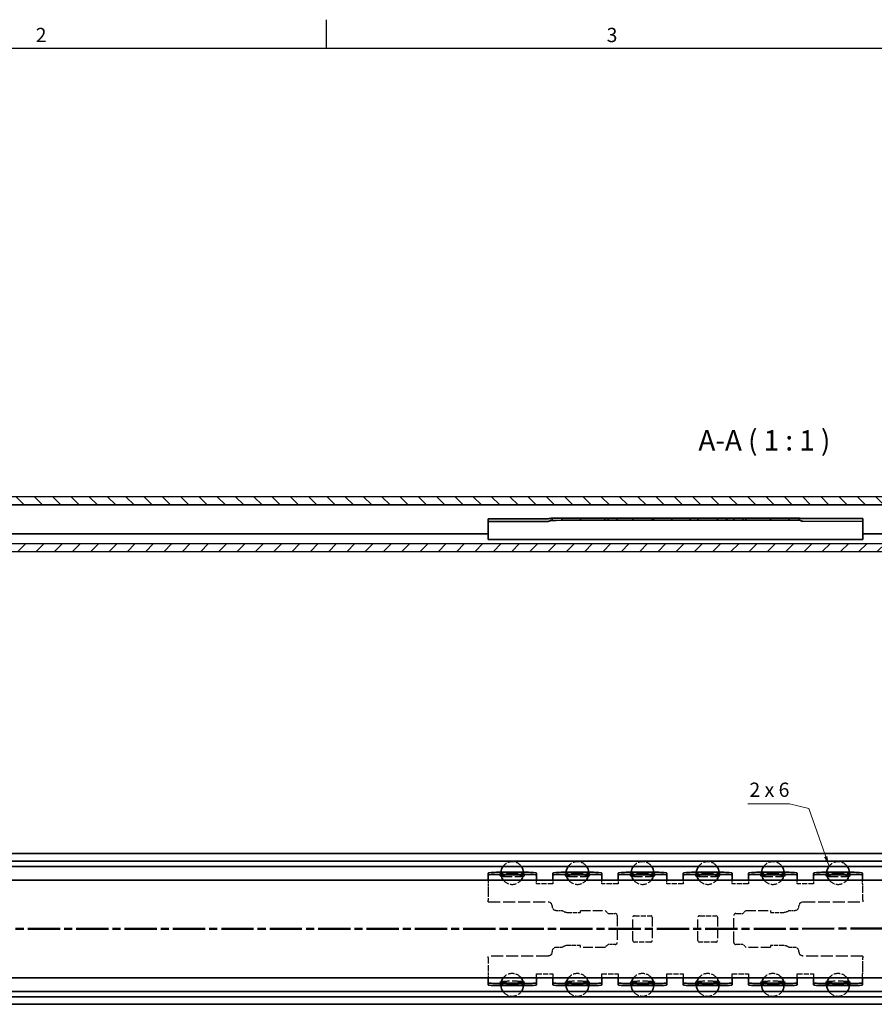
# Model space of a CAD drawing. Units: millimetres. Extents: x 0 to 841, y 0 to 594.
# Drawn here: x 205 to 415, y 349 to 591 of the extents above; entities that cross this region are included whole.
import ezdxf

# ---------------------------------------------------------------- set-up
doc = ezdxf.new("R2010")
doc.units = ezdxf.units.MM
doc.linetypes.add('CHAIN', pattern=[0.3543, 0.2362, -0.0295, 0.0591, -0.0295])
doc.linetypes.add('DASHED', pattern=[0.2068, 0.1655, -0.0413])
doc.layers.get('0').update_dxf_attribs({"lineweight": 20})
for name, color, linetype, lineweight in [('Border', 7, 'Continuous', 25), ('Hidden', 7, 'DASHED', 25), ('Section line', 7, 'CHAIN', 50), ('Symbol', 7, 'Continuous', 20), ('Visible', 7, 'Continuous', 35)]:
    doc.layers.add(name, color=color, linetype=linetype, lineweight=lineweight)
doc.layers.add('Hatch', color=7, linetype='Continuous', lineweight=15, true_color=0x08b649)
doc.styles.add('Dimensions', font='arial.ttf')
doc.styles.add('Standard 35', font='txt')
doc.styles.add('Standard 50', font='arial.ttf')
doc.dimstyles.new('Dimension style$7', dxfattribs={"dimtxt": 3.5, "dimasz": 2.5, "dimexe": 1, "dimexo": 1, "dimgap": 0.5, "dimtad": 1, "dimdec": 3, "dimrnd": 1e-08, "dimtxsty": 'Dimensions', "dimcen": 0.09, "dimdle": 10, "dimclrd": 256, "dimclre": 256, "dimclrt": 7, "dimaunit": 1, "dimadec": 0, "dimazin": 2, "dimtfac": 0.714286, "dimtdec": 3, "dimtmove": 0, "dimatfit": 3, "dimfxl": 1, "dimtolj": 1, "dimlwd": -1, "dimlwe": -1, "dimarcsym": 0})
pattern_1 = [(45, (0, 0), (-2.245064, 2.245064), [])]

# ---------------------------------------------------------------- blocks, each defined once
blk = doc.blocks.new('Borders TRI')
at = {"layer": 'Border'}
for p, q in [((280.33, 584), (280.33, 591)), ((10, 584), (831, 584))]:
    blk.add_line(p, q, dxfattribs=at)
at = {"layer": 'Symbol', "color": 7, "char_height": 3.5, "attachment_point": 8, "style": 'Standard 35'}
for s, insert in [('2', (210.25, 584.4)), ('3', (350.42, 584.4))]:
    blk.add_mtext(s, dxfattribs=dict(at, insert=insert))
blk = doc.blocks.new('2dTransSection0')
at = {"layer": 'Section line', "linetype": 'CHAIN', "ltscale": 33.534054}
blk.add_line((100.05, 367.81), (630.7, 367.93), dxfattribs=at)

msp = doc.modelspace()

# ---------------------------------------------------------------- hatches: boundary and pattern name
at = {"layer": 'Hatch'}
h = msp.add_hatch(dxfattribs=at)
h.set_pattern_fill('ANSI31', color=256, scale=25.4, angle=90.00021, style=0)
h.set_pattern_definition([(135.0002, (0, 0), (-2.245056, -2.245072), [])])
h.paths.add_polyline_path([(114.4914, 471.8591), (614.4914, 471.9718), (614.491, 473.9718), (114.491, 473.8591)])
h = msp.add_hatch(dxfattribs=at)
h.set_pattern_fill('ANSI31', color=256, scale=25.4, style=0)
h.set_pattern_definition(pattern_1)
h.paths.add_polyline_path([(351.6922, 468.6126), (351.6923, 468.1126), (355.4923, 468.1134), (355.4922, 468.6134)])
h.paths.add_polyline_path([(380.2922, 468.619), (376.2922, 468.6181), (376.2923, 468.1181), (380.2923, 468.119)])
h.paths.add_polyline_path([(371.4922, 468.617), (360.2922, 468.6145), (360.2923, 468.1145), (371.4923, 468.117)])
h = msp.add_hatch(dxfattribs=at)
h.set_pattern_fill('ANSI31', color=256, scale=25.4, style=0)
h.set_pattern_definition(pattern_1)
h.paths.add_polyline_path([(114.494, 460.3591), (614.494, 460.4718), (614.4936, 462.4718), (114.4936, 462.3591)])

# ---------------------------------------------------------------- linework, layer by layer
at = {"layer": 'Hidden', "ltscale": 4.209528}
for p, q in [((320.0149, 379.8099), (320.0149, 377.5987)), ((320.0149, 358.0211), (320.0149, 355.8099))]:
    msp.add_line(p, q, dxfattribs=at)
at = {"layer": 'Hidden', "ltscale": 0.954567}
for p, q in [((322.9649, 380.872), (322.9649, 381.3735)), ((328.8649, 380.872), (328.8649, 381.3735)), ((338.9649, 380.872), (338.9649, 381.3735)), ((344.8649, 380.872), (344.8649, 381.3735)), ((354.9649, 380.872), (354.9649, 381.3735)), ((360.8649, 380.872), (360.8649, 381.3735)), ((370.9649, 380.872), (370.9649, 381.3735)), ((376.8649, 380.872), (376.8649, 381.3735)), ((386.9649, 380.872), (386.9649, 381.3735)), ((392.8649, 380.872), (392.8649, 381.3735)), ((402.9649, 380.872), (402.9649, 381.3735)), ((408.8649, 380.872), (408.8649, 381.3735)), ((322.9649, 354.2464), (322.9649, 354.7479)), ((328.8649, 354.2464), (328.8649, 354.7479)), ((338.9649, 354.2464), (338.9649, 354.7479)), ((344.8649, 354.2464), (344.8649, 354.7479)), ((354.9649, 354.2464), (354.9649, 354.7479)), ((360.8649, 354.2464), (360.8649, 354.7479)), ((370.9649, 354.2464), (370.9649, 354.7479)), ((376.8649, 354.2464), (376.8649, 354.7479)), ((386.9649, 354.2464), (386.9649, 354.7479)), ((392.8649, 354.2464), (392.8649, 354.7479)), ((402.9649, 354.2464), (402.9649, 354.7479)), ((408.8649, 354.2464), (408.8649, 354.7479))]:
    msp.add_line(p, q, dxfattribs=at)
at = {"layer": 'Hidden', "ltscale": 1.79673}
for p, q in [((331.9149, 378.8661), (331.9149, 379.8099)), ((335.9149, 379.8099), (335.9149, 378.8661)), ((347.9149, 378.8661), (347.9149, 379.8099)), ((351.9149, 379.8099), (351.9149, 378.8661)), ((363.9149, 378.8661), (363.9149, 379.8099)), ((367.9149, 379.8099), (367.9149, 378.8661)), ((379.9149, 378.8661), (379.9149, 379.8099)), ((383.9149, 379.8099), (383.9149, 378.8661)), ((395.9149, 378.8661), (395.9149, 379.8099)), ((399.9149, 379.8099), (399.9149, 378.8661)), ((411.9149, 378.8661), (411.9149, 379.8099)), ((331.9149, 355.8099), (331.9149, 356.7538)), ((335.9149, 356.7538), (335.9149, 355.8099)), ((347.9149, 355.8099), (347.9149, 356.7538)), ((351.9149, 356.7538), (351.9149, 355.8099)), ((363.9149, 355.8099), (363.9149, 356.7538)), ((367.9149, 356.7538), (367.9149, 355.8099)), ((379.9149, 355.8099), (379.9149, 356.7538)), ((383.9149, 356.7538), (383.9149, 355.8099)), ((395.9149, 355.8099), (395.9149, 356.7538)), ((399.9149, 356.7538), (399.9149, 355.8099)), ((411.9149, 355.8099), (411.9149, 356.7538))]:
    msp.add_line(p, q, dxfattribs=at)
at = {"layer": 'Hidden', "ltscale": 0.997071}
for p, q in [((320.0149, 377.5987), (320.0149, 377.1656)), ((412.0149, 377.1656), (412.0149, 377.5987)), ((320.0149, 358.4542), (320.0149, 358.0211)), ((412.0149, 358.0211), (412.0149, 358.4542))]:
    msp.add_line(p, q, dxfattribs=at)
at = {"layer": 'Hidden', "ltscale": 8.680202}
for p, q in [((320.0149, 377.1656), (320.0149, 374.8873)), ((412.0149, 374.8873), (412.0149, 377.1656)), ((320.0149, 360.7325), (320.0149, 358.4542)), ((412.0149, 358.4542), (412.0149, 360.7325))]:
    msp.add_line(p, q, dxfattribs=at)
at = {"layer": 'Hidden', "ltscale": 7.615002}
for p, q in [((335.9149, 378.8661), (331.9149, 378.8661)), ((351.9149, 378.8661), (347.9149, 378.8661)), ((367.9149, 378.8661), (363.9149, 378.8661)), ((383.9149, 378.8661), (379.9149, 378.8661)), ((399.9149, 378.8661), (395.9149, 378.8661)), ((355.9149, 371.0599), (359.9149, 371.0599)), ((371.9149, 371.0599), (375.9149, 371.0599)), ((359.9149, 364.5599), (355.9149, 364.5599)), ((375.9149, 364.5599), (371.9149, 364.5599)), ((331.9149, 356.7538), (335.9149, 356.7538)), ((347.9149, 356.7538), (351.9149, 356.7538)), ((363.9149, 356.7538), (367.9149, 356.7538)), ((379.9149, 356.7538), (383.9149, 356.7538)), ((395.9149, 356.7538), (399.9149, 356.7538))]:
    msp.add_line(p, q, dxfattribs=at)
at = {"layer": 'Hidden', "ltscale": 0.190278}
for p, q in [((412.0149, 378.8661), (411.9149, 378.8661)), ((335.7149, 373.4599), (335.7149, 373.3599)), ((396.3149, 373.3599), (396.3149, 373.4599)), ((335.7149, 362.2599), (335.7149, 362.1599)), ((396.3149, 362.1599), (396.3149, 362.2599)), ((411.9149, 356.7538), (412.0149, 356.7538))]:
    msp.add_line(p, q, dxfattribs=at)
at = {"layer": 'Hidden', "ltscale": 2.412699}
for p, q in [((412.0149, 377.5987), (412.0149, 378.8661)), ((412.0149, 356.7538), (412.0149, 358.0211))]:
    msp.add_line(p, q, dxfattribs=at)
at = {"layer": 'Hidden', "ltscale": 1.129428}
for p, q in [((320.0149, 374.4599), (320.0149, 374.8873)), ((412.0149, 374.8873), (412.0149, 374.4599)), ((320.0149, 360.7325), (320.0149, 361.1599)), ((412.0149, 361.1599), (412.0149, 360.7325))]:
    msp.add_line(p, q, dxfattribs=at)
at = {"layer": 'Hidden', "ltscale": 17.770794}
for p, q in [((320.0149, 374.4599), (334.7149, 374.4599)), ((397.3149, 374.4599), (412.0149, 374.4599)), ((334.7149, 361.1599), (320.0149, 361.1599)), ((412.0149, 361.1599), (397.3149, 361.1599))]:
    msp.add_line(p, q, dxfattribs=at)
at = {"layer": 'Hidden', "ltscale": 2.671141}
for p, q in [((336.7149, 372.3599), (338.118, 372.3599)), ((393.9118, 372.3599), (395.3149, 372.3599)), ((338.118, 363.2599), (336.7149, 363.2599)), ((395.3149, 363.2599), (393.9118, 363.2599))]:
    msp.add_line(p, q, dxfattribs=at)
at = {"layer": 'Hidden', "ltscale": 14.50677}
for p, q in [((342.7149, 372.3599), (348.7149, 372.3599)), ((383.3149, 372.3599), (389.3149, 372.3599)), ((348.7149, 363.2599), (342.7149, 363.2599)), ((389.3149, 363.2599), (383.3149, 363.2599))]:
    msp.add_line(p, q, dxfattribs=at)
at = {"layer": 'Hidden', "ltscale": 0.951788}
for p, q in [((342.7149, 371.8599), (342.7149, 372.3599)), ((389.3149, 372.3599), (389.3149, 371.8599)), ((342.7149, 363.2599), (342.7149, 363.7599)), ((389.3149, 363.7599), (389.3149, 363.2599))]:
    msp.add_line(p, q, dxfattribs=at)
at = {"layer": 'Hidden', "ltscale": 2.019159}
for p, q in [((348.7149, 372.3599), (349.4649, 371.6099)), ((382.5649, 371.6099), (383.3149, 372.3599)), ((349.4649, 364.0099), (348.7149, 363.2599)), ((383.3149, 363.2599), (382.5649, 364.0099))]:
    msp.add_line(p, q, dxfattribs=at)
at = {"layer": 'Hidden', "ltscale": 5.711227}
for p, q in [((339.7149, 371.8599), (342.7149, 371.8599)), ((389.3149, 371.8599), (392.3149, 371.8599)), ((342.7149, 363.7599), (339.7149, 363.7599)), ((392.3149, 363.7599), (389.3149, 363.7599))]:
    msp.add_line(p, q, dxfattribs=at)
at = {"layer": 'Hidden', "ltscale": 3.331507}
for p, q in [((349.4649, 371.6099), (351.2149, 371.6099)), ((380.8149, 371.6099), (382.5649, 371.6099)), ((351.2149, 364.0099), (349.4649, 364.0099)), ((382.5649, 364.0099), (380.8149, 364.0099))]:
    msp.add_line(p, q, dxfattribs=at)
at = {"layer": 'Hidden', "ltscale": 15.957447}
for p, q in [((351.7149, 371.1099), (351.7149, 364.5099)), ((380.3149, 364.5099), (380.3149, 371.1099))]:
    msp.add_line(p, q, dxfattribs=at)
at = {"layer": 'Hidden', "ltscale": 13.781431}
for p, q in [((355.5149, 364.9599), (355.5149, 370.6599)), ((360.3149, 370.6599), (360.3149, 364.9599)), ((371.5149, 364.9599), (371.5149, 370.6599)), ((376.3149, 370.6599), (376.3149, 364.9599))]:
    msp.add_line(p, q, dxfattribs=at)
at = {"layer": 'Hidden', "ltscale": 9.995035}
for centre, start, end in [((325.9149, 381.5299), 35.89707, 144.10293), ((341.9149, 381.5299), 35.89707, 144.10293), ((357.9149, 381.5299), 35.89707, 144.10293), ((373.9149, 381.5299), 35.89707, 144.10293), ((389.9149, 381.5299), 35.89707, 144.10293), ((405.9149, 381.5299), 35.89707, 144.10293), ((325.9149, 354.0899), 215.89707, 324.10293), ((341.9149, 354.0899), 215.89707, 324.10293), ((357.9149, 354.0899), 215.89707, 324.10293), ((373.9149, 354.0899), 215.89707, 324.10293), ((389.9149, 354.0899), 215.89707, 324.10293), ((405.9149, 354.0899), 215.89707, 324.10293)]:
    msp.add_arc(centre, 2.78, start, end, dxfattribs=at)
at = {"layer": 'Hidden', "ltscale": 1.437173}
for centre, start, end in [((325.9149, 381.5299), 176.287604, 191.847304), ((325.9149, 381.5299), 348.152696, 3.712396), ((341.9149, 381.5299), 176.287604, 191.847304), ((341.9149, 381.5299), 348.152696, 3.712396), ((357.9149, 381.5299), 176.287604, 191.847304), ((357.9149, 381.5299), 348.152696, 3.712396), ((373.9149, 381.5299), 176.287604, 191.847304), ((373.9149, 381.5299), 348.152696, 3.712396), ((389.9149, 381.5299), 176.287604, 191.847304), ((389.9149, 381.5299), 348.152696, 3.712396), ((405.9149, 381.5299), 176.287604, 191.847304), ((405.9149, 381.5299), 348.152696, 3.712396), ((325.9149, 354.0899), 168.152696, 183.712396), ((325.9149, 354.0899), 356.287604, 11.847304), ((341.9149, 354.0899), 168.152696, 183.712396), ((341.9149, 354.0899), 356.287604, 11.847304), ((357.9149, 354.0899), 168.152696, 183.712396), ((357.9149, 354.0899), 356.287604, 11.847304), ((373.9149, 354.0899), 168.152696, 183.712396), ((373.9149, 354.0899), 356.287604, 11.847304), ((389.9149, 354.0899), 168.152696, 183.712396), ((389.9149, 354.0899), 356.287604, 11.847304), ((405.9149, 354.0899), 168.152696, 183.712396), ((405.9149, 354.0899), 356.287604, 11.847304)]:
    msp.add_arc(centre, 2.78, start, end, dxfattribs=at)
at = {"layer": 'Hidden', "ltscale": 9.565589}
for centre, start, end in [((325.9149, 381.5299), 218.221631, 321.778369), ((341.9149, 381.5299), 218.221631, 321.778369), ((357.9149, 381.5299), 218.221631, 321.778369), ((373.9149, 381.5299), 218.221631, 321.778369), ((389.9149, 381.5299), 218.221631, 321.778369), ((405.9149, 381.5299), 218.221631, 321.778369), ((325.9149, 354.0899), 38.221631, 141.778369), ((341.9149, 354.0899), 38.221631, 141.778369), ((357.9149, 354.0899), 38.221631, 141.778369), ((373.9149, 354.0899), 38.221631, 141.778369), ((389.9149, 354.0899), 38.221631, 141.778369), ((405.9149, 354.0899), 38.221631, 141.778369)]:
    msp.add_arc(centre, 2.78, start, end, dxfattribs=at)
at = {"layer": 'Hidden', "ltscale": 1.134236}
for centre, start, end in [((334.7149, 373.4599), 0, 34.138828), ((397.3149, 373.4599), 145.861172, 180), ((334.7149, 362.1599), 325.861172, 0), ((397.3149, 362.1599), 180, 214.138828)]:
    msp.add_arc(centre, 1, start, end, dxfattribs=at)
at = {"layer": 'Hidden', "ltscale": 2.990344}
for centre, start, end in [((336.7149, 373.3599), 180, 270), ((395.3149, 373.3599), 270, 0), ((336.7149, 362.2599), 90, 180), ((395.3149, 362.2599), 0, 90)]:
    msp.add_arc(centre, 1, start, end, dxfattribs=at)
at = {"layer": 'Hidden', "ltscale": 3.234943}
for centre, start, end in [((339.7149, 374.6599), 235.228056, 270), ((392.3149, 374.6599), 270, 304.771944), ((339.7149, 360.9599), 90, 124.771944), ((392.3149, 360.9599), 55.228056, 90)]:
    msp.add_arc(centre, 2.8, start, end, dxfattribs=at)
at = {"layer": 'Hidden', "ltscale": 1.495122}
for centre, start, end in [((351.2149, 371.1099), 0, 90), ((380.8149, 371.1099), 90, 180), ((351.2149, 364.5099), 270, 0), ((380.8149, 364.5099), 180, 270)]:
    msp.add_arc(centre, 0.5, start, end, dxfattribs=at)
at = {"layer": 'Hidden', "ltscale": 1.196077}
for centre, start, end in [((355.9149, 370.6599), 90, 180), ((359.9149, 370.6599), 0, 90), ((371.9149, 370.6599), 90, 180), ((375.9149, 370.6599), 0, 90), ((355.9149, 364.9599), 180, 270), ((359.9149, 364.9599), 270, 0), ((371.9149, 364.9599), 180, 270), ((375.9149, 364.9599), 270, 0)]:
    msp.add_arc(centre, 0.4, start, end, dxfattribs=at)
at = {"layer": 'Hidden', "ltscale": 17.952093}
for centre, major_axis in [((325.9149, 381.3735), (2.95, 0)), ((341.9149, 381.3735), (2.95, 0)), ((357.9149, 381.3735), (2.95, 0)), ((373.9149, 381.3735), (2.95, 0)), ((389.9149, 381.3735), (2.95, 0)), ((405.9149, 381.3735), (2.95, 0)), ((325.9149, 354.2464), (-2.95, 0)), ((341.9149, 354.2464), (-2.95, 0)), ((357.9149, 354.2464), (-2.95, 0)), ((373.9149, 354.2464), (-2.95, 0)), ((389.9149, 354.2464), (-2.95, 0)), ((405.9149, 354.2464), (-2.95, 0))]:
    msp.add_ellipse(centre, major_axis=major_axis, ratio=0.07647059, dxfattribs=at)
at = {"layer": 'Hidden', "ltscale": 16.227631}
for centre, major_axis in [((325.9149, 380.872), (-2.95, 0)), ((341.9149, 380.872), (-2.95, 0)), ((357.9149, 380.872), (-2.95, 0)), ((373.9149, 380.872), (-2.95, 0)), ((389.9149, 380.872), (-2.95, 0)), ((405.9149, 380.872), (-2.95, 0)), ((325.9149, 354.7479), (2.95, 0)), ((341.9149, 354.7479), (2.95, 0)), ((357.9149, 354.7479), (2.95, 0)), ((373.9149, 354.7479), (2.95, 0)), ((389.9149, 354.7479), (2.95, 0)), ((405.9149, 354.7479), (2.95, 0))]:
    msp.add_ellipse(centre, major_axis=major_axis, ratio=0.07647059, start_param=0.43431446, end_param=2.7072782, dxfattribs=at)
at = {"layer": 'Hidden', "ltscale": 1.868161}
for points, knots in [([(334.7149, 374.4599), (334.7984, 374.4599), (334.8829, 374.4493), (335.0468, 374.4071), (335.1262, 374.3754), (335.2742, 374.2932), (335.343, 374.2426), (335.4561, 374.135), (335.5026, 374.08), (335.5426, 374.0211)], [0.2502208928, 0.2502208928, 0.2502208928, 0.2502208928, 0.275277651, 0.275277651, 0.3003344091, 0.3003344091, 0.3253911672, 0.3253911672, 0.346694242, 0.346694242, 0.346694242, 0.346694242]), ([(396.4872, 374.0211), (396.5271, 374.08), (396.5736, 374.135), (396.6868, 374.2426), (396.7555, 374.2932), (396.9036, 374.3754), (396.983, 374.4071), (397.1469, 374.4493), (397.2314, 374.4599), (397.3149, 374.4599)], [0.1537475437, 0.1537475437, 0.1537475437, 0.1537475437, 0.1750506184, 0.1750506184, 0.2001073766, 0.2001073766, 0.2251641347, 0.2251641347, 0.2502208928, 0.2502208928, 0.2502208928, 0.2502208928]), ([(335.5426, 361.5987), (335.5026, 361.5398), (335.4561, 361.4849), (335.343, 361.3772), (335.2742, 361.3267), (335.1262, 361.2445), (335.0468, 361.2128), (334.8829, 361.1705), (334.7984, 361.1599), (334.7149, 361.1599)], [0.1537475437, 0.1537475437, 0.1537475437, 0.1537475437, 0.1750506184, 0.1750506184, 0.2001073766, 0.2001073766, 0.2251641347, 0.2251641347, 0.2502208928, 0.2502208928, 0.2502208928, 0.2502208928]), ([(397.3149, 361.1599), (397.2314, 361.1599), (397.1469, 361.1705), (396.983, 361.2128), (396.9036, 361.2445), (396.7555, 361.3267), (396.6868, 361.3772), (396.5736, 361.4849), (396.5271, 361.5398), (396.4872, 361.5987)], [0.2502208928, 0.2502208928, 0.2502208928, 0.2502208928, 0.275277651, 0.275277651, 0.3003344091, 0.3003344091, 0.3253911672, 0.3253911672, 0.346694242, 0.346694242, 0.346694242, 0.346694242])]:
    msp.add_open_spline(points, degree=3, knots=knots, dxfattribs=at)
at = {"layer": 'Visible'}
for p, q in [((614.491, 473.9718), (114.491, 473.8591)), ((114.4914, 471.8591), (614.4914, 471.9718)), ((319.9937, 468.504), (334.6937, 468.5073)), ((319.9938, 467.8454), (319.9937, 468.504)), ((334.6938, 467.8487), (319.9938, 467.8454)), ((319.9938, 467.8454), (319.9952, 463.9057)), ((335.5213, 468.6089), (335.6934, 468.6089)), ((335.6935, 468.1089), (335.5214, 468.1089)), ((336.6932, 468.6092), (335.6934, 468.6089)), ((335.6934, 468.6089), (335.6935, 468.1089)), ((335.6935, 468.1089), (336.6933, 468.1092)), ((336.6932, 468.6092), (338.0963, 468.6095)), ((338.0964, 468.1095), (336.6933, 468.1092)), ((339.6931, 468.6098), (338.0963, 468.6095)), ((338.0963, 468.6095), (338.0964, 468.1095)), ((338.0964, 468.1095), (339.6932, 468.1098)), ((339.6931, 468.6098), (342.6931, 468.6105)), ((342.6932, 468.1105), (339.6932, 468.1098)), ((342.6931, 468.6105), (342.6932, 468.6105)), ((342.6931, 468.6105), (342.6932, 468.1105)), ((342.6932, 468.6105), (348.6932, 468.6119)), ((342.6932, 468.6105), (342.6933, 468.1105)), ((342.6933, 468.1105), (342.6932, 468.1105)), ((348.6933, 468.1119), (342.6933, 468.1105)), ((348.6932, 468.6119), (349.443, 468.612)), ((348.6932, 468.6119), (348.6933, 468.1119)), ((349.4431, 468.112), (348.6933, 468.1119)), ((349.443, 468.612), (351.193, 468.6124)), ((349.443, 468.612), (349.4431, 468.112)), ((351.1931, 468.1124), (349.4431, 468.112)), ((351.193, 468.6124), (351.6922, 468.6126)), ((351.6923, 468.1126), (351.1931, 468.1124)), ((355.4922, 468.6134), (351.6922, 468.6126)), ((351.6922, 468.6126), (351.6923, 468.1126)), ((351.6923, 468.1126), (355.4923, 468.1134)), ((355.4923, 468.1134), (355.4922, 468.6134)), ((355.4922, 468.6134), (355.4928, 468.6134)), ((355.4929, 468.1134), (355.4923, 468.1134)), ((355.8929, 468.6135), (355.4928, 468.6134)), ((355.4929, 468.1134), (355.893, 468.1135)), ((355.8929, 468.6135), (359.8929, 468.6144)), ((359.893, 468.1144), (355.893, 468.1135)), ((360.2922, 468.6145), (359.8929, 468.6144)), ((359.893, 468.1144), (360.2923, 468.1145)), ((371.4922, 468.617), (360.2922, 468.6145)), ((360.2922, 468.6145), (360.2923, 468.1145)), ((360.2923, 468.1145), (371.4923, 468.117)), ((371.4923, 468.117), (371.4922, 468.617)), ((371.4922, 468.617), (371.4928, 468.617)), ((371.4929, 468.117), (371.4923, 468.117)), ((371.8929, 468.6171), (371.4928, 468.617)), ((371.4929, 468.117), (371.893, 468.1171)), ((371.8929, 468.6171), (375.8929, 468.618)), ((375.893, 468.118), (371.893, 468.1171)), ((376.2922, 468.6181), (375.8929, 468.618)), ((375.893, 468.118), (376.2923, 468.1181)), ((380.2922, 468.619), (376.2922, 468.6181)), ((376.2922, 468.6181), (376.2923, 468.1181)), ((376.2923, 468.1181), (380.2923, 468.119)), ((380.2923, 468.119), (380.2922, 468.619)), ((380.2922, 468.619), (380.2929, 468.619)), ((380.293, 468.119), (380.2923, 468.119)), ((380.2929, 468.619), (380.793, 468.6191)), ((380.7931, 468.1191), (380.293, 468.119)), ((380.793, 468.6191), (382.543, 468.6195)), ((382.5431, 468.1195), (380.7931, 468.1191)), ((382.543, 468.6195), (383.2932, 468.6197)), ((382.543, 468.6195), (382.5431, 468.1195)), ((383.2933, 468.1197), (382.5431, 468.1195)), ((383.2932, 468.6197), (389.2931, 468.621)), ((383.2932, 468.6197), (383.2933, 468.1197)), ((389.2932, 468.121), (383.2933, 468.1197)), ((389.2931, 468.621), (392.2931, 468.6217)), ((389.2931, 468.621), (389.2932, 468.121)), ((392.2932, 468.1217), (389.2932, 468.121)), ((393.8901, 468.6221), (392.2931, 468.6217)), ((392.2932, 468.1217), (393.8902, 468.1221)), ((393.8901, 468.6221), (395.2932, 468.6224)), ((393.8901, 468.6221), (393.8902, 468.1221)), ((395.2933, 468.1224), (393.8902, 468.1221)), ((396.2934, 468.6226), (395.2932, 468.6224)), ((395.2933, 468.1224), (396.2935, 468.1226)), ((396.2934, 468.6226), (396.2934, 468.6226)), ((396.2934, 468.6226), (396.4659, 468.6226)), ((396.2934, 468.6226), (396.2936, 468.1226)), ((396.2934, 468.6226), (396.2935, 468.1226)), ((396.2936, 468.1226), (396.2935, 468.1226)), ((396.466, 468.1226), (396.2936, 468.1226)), ((397.2937, 468.5214), (411.9937, 468.5247)), ((411.9938, 467.8661), (397.2938, 467.8628)), ((411.9937, 468.5247), (411.9938, 467.8661)), ((411.9952, 463.9265), (411.9938, 467.8661)), ((411.9939, 468.1258), (411.9953, 464.1763)), ((114.4952, 464.7591), (319.9949, 464.8054)), ((411.995, 464.8261), (614.4952, 464.8718)), ((614.4936, 462.4718), (114.4936, 462.3591)), ((411.9955, 463.4261), (319.9955, 463.4054)), ((411.9954, 463.9261), (411.9957, 463.9261)), ((411.9958, 463.4261), (411.9955, 463.4261)), ((411.9958, 463.4261), (411.9957, 463.9261)), ((114.494, 460.3591), (614.494, 460.4718)), ((614.5149, 386.3099), (114.5149, 386.3099)), ((614.5149, 384.4388), (114.5149, 384.4388)), ((614.5149, 383.1599), (114.5149, 383.1599)), ((114.5149, 379.8099), (614.5149, 379.8099)), ((320.0149, 381.5193), (320.0149, 381.0208)), ((320.0149, 381.0208), (320.0149, 380.632)), ((320.0149, 380.632), (320.0149, 380.1335)), ((320.0149, 380.1335), (320.0149, 379.8099)), ((329.4149, 381.7099), (322.5149, 381.7099)), ((329.4149, 381.2114), (322.5149, 381.2114)), ((331.9149, 381.0208), (331.9149, 381.5193)), ((331.9149, 380.632), (331.9149, 381.0208)), ((331.9149, 380.1335), (331.9149, 380.632)), ((331.9149, 379.8099), (331.9149, 380.1335)), ((335.9149, 381.5193), (335.9149, 381.0208)), ((335.9149, 381.0208), (335.9149, 380.632)), ((335.9149, 380.632), (335.9149, 380.1335)), ((335.9149, 380.1335), (335.9149, 379.8099)), ((345.4149, 381.7099), (338.4149, 381.7099)), ((345.4149, 381.2114), (338.4149, 381.2114)), ((347.9149, 381.0208), (347.9149, 381.5193)), ((347.9149, 380.632), (347.9149, 381.0208)), ((347.9149, 380.1335), (347.9149, 380.632)), ((347.9149, 379.8099), (347.9149, 380.1335)), ((351.9149, 381.5193), (351.9149, 381.0208)), ((351.9149, 381.0208), (351.9149, 380.632)), ((351.9149, 380.632), (351.9149, 380.1335)), ((351.9149, 380.1335), (351.9149, 379.8099)), ((361.4149, 381.7099), (354.4149, 381.7099)), ((361.4149, 381.2114), (354.4149, 381.2114)), ((363.9149, 381.0208), (363.9149, 381.5193)), ((363.9149, 380.632), (363.9149, 381.0208)), ((363.9149, 380.1335), (363.9149, 380.632)), ((363.9149, 379.8099), (363.9149, 380.1335)), ((367.9149, 381.5193), (367.9149, 381.0208)), ((367.9149, 381.0208), (367.9149, 380.632)), ((367.9149, 380.632), (367.9149, 380.1335)), ((367.9149, 380.1335), (367.9149, 379.8099)), ((377.4149, 381.7099), (370.4149, 381.7099)), ((377.4149, 381.2114), (370.4149, 381.2114)), ((379.9149, 381.0208), (379.9149, 381.5193)), ((379.9149, 380.632), (379.9149, 381.0208)), ((379.9149, 380.1335), (379.9149, 380.632)), ((379.9149, 379.8099), (379.9149, 380.1335)), ((383.9149, 381.5193), (383.9149, 381.0208)), ((383.9149, 381.0208), (383.9149, 380.632)), ((383.9149, 380.632), (383.9149, 380.1335)), ((383.9149, 380.1335), (383.9149, 379.8099)), ((393.4149, 381.7099), (386.4149, 381.7099)), ((393.4149, 381.2114), (386.4149, 381.2114)), ((395.9149, 381.0208), (395.9149, 381.5193)), ((395.9149, 380.632), (395.9149, 381.0208)), ((395.9149, 380.1335), (395.9149, 380.632)), ((395.9149, 379.8099), (395.9149, 380.1335)), ((399.9149, 381.5193), (399.9149, 381.0208)), ((399.9149, 381.0208), (399.9149, 380.632)), ((399.9149, 380.632), (399.9149, 380.1335)), ((399.9149, 380.1335), (399.9149, 379.8099)), ((409.4149, 381.7099), (402.4149, 381.7099)), ((409.4149, 381.2114), (402.4149, 381.2114)), ((411.9149, 381.0208), (411.9149, 381.5193)), ((411.9149, 380.632), (411.9149, 381.0208)), ((411.9149, 380.1335), (411.9149, 380.632)), ((411.9149, 379.8099), (411.9149, 380.1335)), ((114.5149, 355.8099), (614.5149, 355.8099)), ((320.0149, 355.8099), (320.0149, 355.4864)), ((320.0149, 355.4864), (320.0149, 354.9878)), ((331.9149, 355.4864), (331.9149, 355.8099)), ((331.9149, 354.9878), (331.9149, 355.4864)), ((335.9149, 355.8099), (335.9149, 355.4864)), ((335.9149, 355.4864), (335.9149, 354.9878)), ((347.9149, 355.4864), (347.9149, 355.8099)), ((347.9149, 354.9878), (347.9149, 355.4864)), ((351.9149, 355.8099), (351.9149, 355.4864)), ((351.9149, 355.4864), (351.9149, 354.9878)), ((363.9149, 355.4864), (363.9149, 355.8099)), ((363.9149, 354.9878), (363.9149, 355.4864)), ((367.9149, 355.8099), (367.9149, 355.4864)), ((367.9149, 355.4864), (367.9149, 354.9878)), ((379.9149, 355.4864), (379.9149, 355.8099)), ((379.9149, 354.9878), (379.9149, 355.4864)), ((383.9149, 355.8099), (383.9149, 355.4864)), ((383.9149, 355.4864), (383.9149, 354.9878)), ((395.9149, 355.4864), (395.9149, 355.8099)), ((395.9149, 354.9878), (395.9149, 355.4864)), ((399.9149, 355.8099), (399.9149, 355.4864)), ((399.9149, 355.4864), (399.9149, 354.9878)), ((411.9149, 355.4864), (411.9149, 355.8099)), ((411.9149, 354.9878), (411.9149, 355.4864)), ((320.0149, 354.9878), (320.0149, 354.5991)), ((320.0149, 354.5991), (320.0149, 354.1006)), ((329.4149, 354.4085), (322.5149, 354.4085)), ((329.4149, 353.9099), (322.5149, 353.9099)), ((331.9149, 354.5991), (331.9149, 354.9878)), ((331.9149, 354.1006), (331.9149, 354.5991)), ((335.9149, 354.9878), (335.9149, 354.5991)), ((335.9149, 354.5991), (335.9149, 354.1006)), ((345.4149, 354.4085), (338.4149, 354.4085)), ((345.4149, 353.9099), (338.4149, 353.9099)), ((347.9149, 354.5991), (347.9149, 354.9878)), ((347.9149, 354.1006), (347.9149, 354.5991)), ((351.9149, 354.9878), (351.9149, 354.5991)), ((351.9149, 354.5991), (351.9149, 354.1006)), ((361.4149, 354.4085), (354.4149, 354.4085)), ((361.4149, 353.9099), (354.4149, 353.9099)), ((363.9149, 354.5991), (363.9149, 354.9878)), ((363.9149, 354.1006), (363.9149, 354.5991)), ((367.9149, 354.9878), (367.9149, 354.5991)), ((367.9149, 354.5991), (367.9149, 354.1006)), ((377.4149, 354.4085), (370.4149, 354.4085)), ((377.4149, 353.9099), (370.4149, 353.9099)), ((379.9149, 354.5991), (379.9149, 354.9878)), ((379.9149, 354.1006), (379.9149, 354.5991)), ((383.9149, 354.9878), (383.9149, 354.5991)), ((383.9149, 354.5991), (383.9149, 354.1006)), ((393.4149, 354.4085), (386.4149, 354.4085)), ((393.4149, 353.9099), (386.4149, 353.9099)), ((395.9149, 354.5991), (395.9149, 354.9878)), ((395.9149, 354.1006), (395.9149, 354.5991)), ((399.9149, 354.9878), (399.9149, 354.5991)), ((399.9149, 354.5991), (399.9149, 354.1006)), ((409.4149, 354.4085), (402.4149, 354.4085)), ((409.4149, 353.9099), (402.4149, 353.9099)), ((411.9149, 354.5991), (411.9149, 354.9878)), ((411.9149, 354.1006), (411.9149, 354.5991)), ((614.5149, 352.4599), (114.5149, 352.4599)), ((614.5149, 351.181), (114.5149, 351.181)), ((614.5149, 349.3099), (114.5149, 349.3099))]:
    msp.add_line(p, q, dxfattribs=at)
for centre, start, end in [((325.9149, 381.5299), 144.10293, 176.287604), ((325.9149, 381.5299), 3.712396, 35.89707), ((341.9149, 381.5299), 144.10293, 176.287604), ((341.9149, 381.5299), 3.712396, 35.89707), ((357.9149, 381.5299), 144.10293, 176.287604), ((357.9149, 381.5299), 3.712396, 35.89707), ((373.9149, 381.5299), 144.10293, 176.287604), ((373.9149, 381.5299), 3.712396, 35.89707), ((389.9149, 381.5299), 144.10293, 176.287604), ((389.9149, 381.5299), 3.712396, 35.89707), ((405.9149, 381.5299), 144.10293, 176.287604), ((405.9149, 381.5299), 3.712396, 35.89707), ((325.9149, 381.5299), 191.847304, 218.221631), ((325.9149, 381.5299), 321.778369, 348.152696), ((341.9149, 381.5299), 191.847304, 218.221631), ((341.9149, 381.5299), 321.778369, 348.152696), ((357.9149, 381.5299), 191.847304, 218.221631), ((357.9149, 381.5299), 321.778369, 348.152696), ((373.9149, 381.5299), 191.847304, 218.221631), ((373.9149, 381.5299), 321.778369, 348.152696), ((389.9149, 381.5299), 191.847304, 218.221631), ((389.9149, 381.5299), 321.778369, 348.152696), ((405.9149, 381.5299), 191.847304, 218.221631), ((405.9149, 381.5299), 321.778369, 348.152696), ((325.9149, 354.0899), 141.778369, 168.152696), ((325.9149, 354.0899), 11.847304, 38.221631), ((341.9149, 354.0899), 141.778369, 168.152696), ((341.9149, 354.0899), 11.847304, 38.221631), ((357.9149, 354.0899), 141.778369, 168.152696), ((357.9149, 354.0899), 11.847304, 38.221631), ((373.9149, 354.0899), 141.778369, 168.152696), ((373.9149, 354.0899), 11.847304, 38.221631), ((389.9149, 354.0899), 141.778369, 168.152696), ((389.9149, 354.0899), 11.847304, 38.221631), ((405.9149, 354.0899), 141.778369, 168.152696), ((405.9149, 354.0899), 11.847304, 38.221631), ((325.9149, 354.0899), 183.712396, 215.89707), ((325.9149, 354.0899), 324.10293, 356.287604), ((341.9149, 354.0899), 183.712396, 215.89707), ((341.9149, 354.0899), 324.10293, 356.287604), ((357.9149, 354.0899), 183.712396, 215.89707), ((357.9149, 354.0899), 324.10293, 356.287604), ((373.9149, 354.0899), 183.712396, 215.89707), ((373.9149, 354.0899), 324.10293, 356.287604), ((389.9149, 354.0899), 183.712396, 215.89707), ((389.9149, 354.0899), 324.10293, 356.287604), ((405.9149, 354.0899), 183.712396, 215.89707), ((405.9149, 354.0899), 324.10293, 356.287604)]:
    msp.add_arc(centre, 2.78, start, end, dxfattribs=at)
for centre, major_axis, ratio, start_param, end_param in [((334.6932, 469.5822), (-0.0007, 1.7335), 0.57685104, 3.1414803, 3.2482426), ((397.2932, 469.5963), (0.0007, -1.7335), 0.57685104, 6.17631065, 6.28307295), ((411.9938, 467.6261), (0.0002, -1), 0.0002253, 2.09402278, 2.68733318), ((411.9953, 464.4261), (0.0001, -0.5), 0.0002253, 5.23561328, 6.28318531), ((319.9953, 464.4054), (0.0002, -1), 0.0002253, 5.23561328, 6.28318531), ((411.9953, 464.4261), (0.0002, -1), 0.0002253, 5.23561339, 6.2831855), ((322.5149, 381.5193), (-2.5, 0), 0.07624797, 4.71238898, 6.28318531), ((322.5149, 381.0208), (-2.5, 0), 0.07624797, 4.71238898, 6.28318531), ((325.9149, 380.872), (-2.95, 0), 0.07647059, 2.7072782, 6.71749976), ((329.4149, 381.5193), (2.5, 0), 0.07624797, 0, 1.57079633), ((329.4149, 381.0208), (2.5, 0), 0.07624797, 0, 1.57079633), ((338.4149, 381.5193), (-2.5, 0), 0.07624797, 4.71238898, 6.28318531), ((338.4149, 381.0208), (-2.5, 0), 0.07624797, 4.71238898, 6.28318531), ((341.9149, 380.872), (-2.95, 0), 0.07647059, 2.7072782, 6.71749976), ((345.4149, 381.5193), (2.5, 0), 0.07624797, 0, 1.57079633), ((345.4149, 381.0208), (2.5, 0), 0.07624797, 0, 1.57079633), ((354.4149, 381.5193), (-2.5, 0), 0.07624797, 4.71238898, 6.28318531), ((354.4149, 381.0208), (-2.5, 0), 0.07624797, 4.71238898, 6.28318531), ((357.9149, 380.872), (-2.95, 0), 0.07647059, 2.7072782, 6.71749976), ((361.4149, 381.5193), (2.5, 0), 0.07624797, 0, 1.57079633), ((361.4149, 381.0208), (2.5, 0), 0.07624797, 0, 1.57079633), ((370.4149, 381.5193), (-2.5, 0), 0.07624797, 4.71238898, 6.28318531), ((370.4149, 381.0208), (-2.5, 0), 0.07624797, 4.71238898, 6.28318531), ((373.9149, 380.872), (-2.95, 0), 0.07647059, 2.7072782, 6.71749976), ((377.4149, 381.5193), (2.5, 0), 0.07624797, 0, 1.57079633), ((377.4149, 381.0208), (2.5, 0), 0.07624797, 0, 1.57079633), ((386.4149, 381.5193), (-2.5, 0), 0.07624797, 4.71238898, 6.28318531), ((386.4149, 381.0208), (-2.5, 0), 0.07624797, 4.71238898, 6.28318531), ((389.9149, 380.872), (-2.95, 0), 0.07647059, 2.7072782, 6.71749976), ((393.4149, 381.5193), (2.5, 0), 0.07624797, 0, 1.57079633), ((393.4149, 381.0208), (2.5, 0), 0.07624797, 0, 1.57079633), ((402.4149, 381.5193), (-2.5, 0), 0.07624797, 4.71238898, 6.28318531), ((402.4149, 381.0208), (-2.5, 0), 0.07624797, 4.71238898, 6.28318531), ((405.9149, 380.872), (-2.95, 0), 0.07647059, 2.7072782, 6.71749976), ((409.4149, 381.5193), (2.5, 0), 0.07624797, 0, 1.57079633), ((409.4149, 381.0208), (2.5, 0), 0.07624797, 0, 1.57079633), ((322.5149, 354.5991), (-2.5, 0), 0.07624797, 0, 1.57079633), ((322.5149, 354.1006), (-2.5, 0), 0.07624797, 0, 1.57079633), ((325.9149, 354.7479), (2.95, 0), 0.07647059, 2.7072782, 6.71749976), ((329.4149, 354.5991), (2.5, 0), 0.07624797, 4.71238898, 6.28318531), ((329.4149, 354.1006), (2.5, 0), 0.07624797, 4.71238898, 6.28318531), ((338.4149, 354.5991), (-2.5, 0), 0.07624797, 0, 1.57079633), ((338.4149, 354.1006), (-2.5, 0), 0.07624797, 0, 1.57079633), ((341.9149, 354.7479), (2.95, 0), 0.07647059, 2.7072782, 6.71749976), ((345.4149, 354.5991), (2.5, 0), 0.07624797, 4.71238898, 6.28318531), ((345.4149, 354.1006), (2.5, 0), 0.07624797, 4.71238898, 6.28318531), ((354.4149, 354.5991), (-2.5, 0), 0.07624797, 0, 1.57079633), ((354.4149, 354.1006), (-2.5, 0), 0.07624797, 0, 1.57079633), ((357.9149, 354.7479), (2.95, 0), 0.07647059, 2.7072782, 6.71749976), ((361.4149, 354.5991), (2.5, 0), 0.07624797, 4.71238898, 6.28318531), ((361.4149, 354.1006), (2.5, 0), 0.07624797, 4.71238898, 6.28318531), ((370.4149, 354.5991), (-2.5, 0), 0.07624797, 0, 1.57079633), ((370.4149, 354.1006), (-2.5, 0), 0.07624797, 0, 1.57079633), ((373.9149, 354.7479), (2.95, 0), 0.07647059, 2.7072782, 6.71749976), ((377.4149, 354.5991), (2.5, 0), 0.07624797, 4.71238898, 6.28318531), ((377.4149, 354.1006), (2.5, 0), 0.07624797, 4.71238898, 6.28318531), ((386.4149, 354.5991), (-2.5, 0), 0.07624797, 0, 1.57079633), ((386.4149, 354.1006), (-2.5, 0), 0.07624797, 0, 1.57079633), ((389.9149, 354.7479), (2.95, 0), 0.07647059, 2.7072782, 6.71749976), ((393.4149, 354.5991), (2.5, 0), 0.07624797, 4.71238898, 6.28318531), ((393.4149, 354.1006), (2.5, 0), 0.07624797, 4.71238898, 6.28318531), ((402.4149, 354.5991), (-2.5, 0), 0.07624797, 0, 1.57079633), ((402.4149, 354.1006), (-2.5, 0), 0.07624797, 0, 1.57079633), ((405.9149, 354.7479), (2.95, 0), 0.07647059, 2.7072782, 6.71749976), ((409.4149, 354.5991), (2.5, 0), 0.07624797, 4.71238898, 6.28318531), ((409.4149, 354.1006), (2.5, 0), 0.07624797, 4.71238898, 6.28318531)]:
    msp.add_ellipse(centre, major_axis=major_axis, ratio=ratio, start_param=start_param, end_param=end_param, dxfattribs=at)
for points, knots in [([(334.6937, 468.5073), (334.7772, 468.5073), (334.8617, 468.5127), (335.0255, 468.5316), (335.105, 468.545), (335.253, 468.5721), (335.3217, 468.5858), (335.4348, 468.6036), (335.4813, 468.6089), (335.5213, 468.6089)], [0.2502208928, 0.2502208928, 0.2502208928, 0.2502208928, 0.275277651, 0.275277651, 0.3003344091, 0.3003344091, 0.3253911672, 0.3253911672, 0.346694242, 0.346694242, 0.346694242, 0.346694242]), ([(335.5214, 468.1089), (335.5047, 468.1089), (335.4871, 468.1071), (335.3722, 468.0871), (335.252, 468.031), (335.0549, 467.9432), (334.9866, 467.9132), (334.8782, 467.8767), (334.8398, 467.8659), (334.8004, 467.8586)], [0.0779002674, 0.0779002674, 0.0779002674, 0.0779002674, 0.0862812771, 0.0862812771, 0.1328853973, 0.1328853973, 0.1561874574, 0.1561874574, 0.1685746675, 0.1685746675, 0.1685746675, 0.1685746675]), ([(396.4659, 468.6226), (396.5058, 468.6226), (396.5523, 468.6174), (396.6655, 468.5996), (396.7343, 468.586), (396.8824, 468.5589), (396.9618, 468.5456), (397.1257, 468.5268), (397.2102, 468.5214), (397.2937, 468.5214)], [0.1537475437, 0.1537475437, 0.1537475437, 0.1537475437, 0.1750506184, 0.1750506184, 0.2001073766, 0.2001073766, 0.2251641347, 0.2251641347, 0.2502208928, 0.2502208928, 0.2502208928, 0.2502208928]), ([(397.1873, 467.8726), (397.1479, 467.8799), (397.1095, 467.8907), (397.001, 467.9271), (396.9327, 467.9572), (396.7355, 468.0449), (396.6153, 468.1009), (396.5003, 468.1208), (396.4827, 468.1226), (396.466, 468.1226)], [0.1904043676, 0.1904043676, 0.1904043676, 0.1904043676, 0.2027915777, 0.2027915777, 0.2260936378, 0.2260936378, 0.272697758, 0.272697758, 0.2810787677, 0.2810787677, 0.2810787677, 0.2810787677])]:
    msp.add_open_spline(points, degree=3, knots=knots, dxfattribs=at)

# ---------------------------------------------------------------- block references
msp.add_blockref('Borders TRI', (0, 0))
at = {"layer": 'Section line'}
msp.add_blockref('2dTransSection0', (0, 0), dxfattribs=at)

# ---------------------------------------------------------------- texts
at = {"layer": 'Symbol', "color": 7, "insert": (371.6354, 483.6853), "char_height": 5, "attachment_point": 7, "style": 'Standard 50'}
msp.add_mtext('A-A ( 1 : 1 )', dxfattribs=at)
at = {"layer": 'Symbol', "color": 7, "insert": (393.9722, 399.1412), "char_height": 3.5, "width": 10.598705, "attachment_point": 9, "style": 'Dimensions'}
msp.add_mtext('{2 x 6}', dxfattribs=at)

# ---------------------------------------------------------------- leaders
at = {"layer": 'Symbol', "annotation_type": 0, "has_hookline": 1, "hookline_direction": 1, "text_width": 10.2326}
msp.add_leader([(403.7029, 383.2138), (398.7166, 397.3912), (393.9722, 398.5579)], dimstyle='Dimension style$7', override={"dimgap": 0, "dimtad": 1}, dxfattribs=at)

doc.saveas('drawing.dxf')
